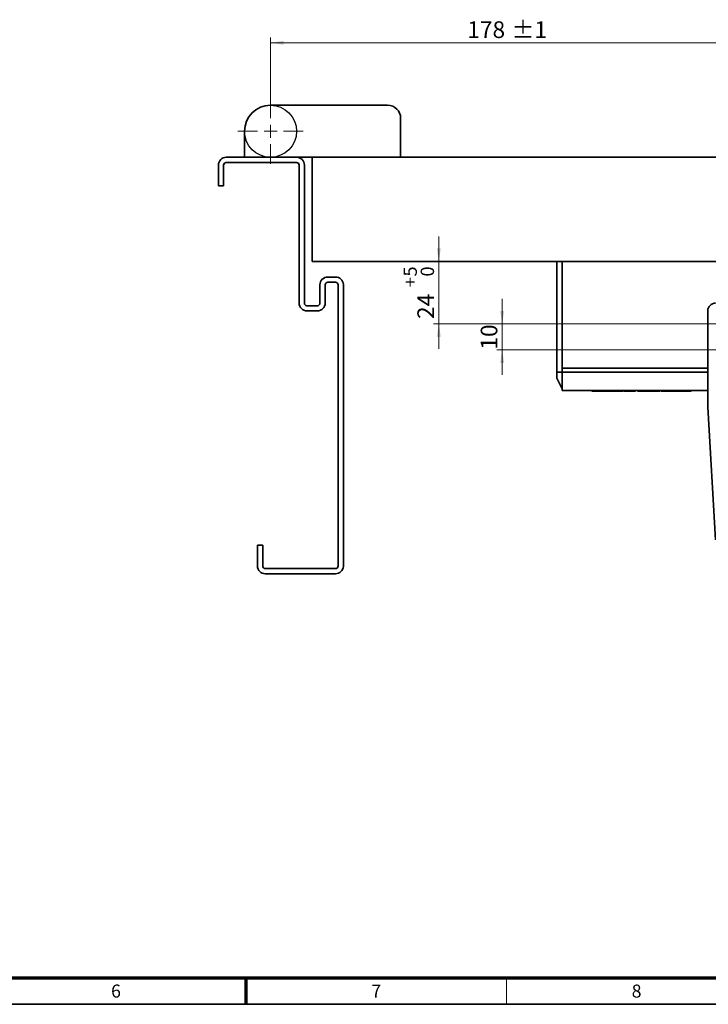
# Model space of a CAD drawing. Units: millimetres. Extents: x 5 to 744, y 0 to 416.
# Drawn here: x 253 to 386, y 9 to 198 of the extents above; entities that cross this region are included whole.
import ezdxf

# ---------------------------------------------------------------- set-up
doc = ezdxf.new("R2010")
doc.units = ezdxf.units.MM
doc.styles.add('SLDTEXTSTYLE0', font='TXT', dxfattribs={"width": 0.605})
doc.dimstyles.new('SLDDIMSTYLE0', dxfattribs={"dimtxt": 3.2, "dimasz": 2.5, "dimexe": 0, "dimexo": 0.0625, "dimgap": 0.8, "dimtad": 1, "dimlfac": 2, "dimrnd": 1e-09, "dimzin": 12, "dimdsep": 46, "dimtxsty": 'SLDTEXTSTYLE0', "dimsah": 1, "dimcen": 0.09, "dimadec": 0, "dimazin": 3, "dimtol": 1, "dimtp": 1, "dimtm": 1, "dimtfac": 1, "dimtdec": 0, "dimtofl": 0, "dimtmove": 0, "dimatfit": 3, "dimfxl": 1, "dimfrac": 2, "dimtolj": 1, "dimarcsym": 0})
doc.dimstyles.new('SLDDIMSTYLE7', dxfattribs={"dimtxt": 3.2, "dimasz": 2.5, "dimexe": 0, "dimexo": 0.0625, "dimgap": 0.8, "dimtad": 1, "dimlfac": 2, "dimrnd": 1e-09, "dimzin": 12, "dimdsep": 46, "dimtxsty": 'SLDTEXTSTYLE0', "dimsah": 1, "dimcen": 0.09, "dimadec": 0, "dimazin": 3, "dimtfac": 1, "dimtdec": 3, "dimtmove": 0, "dimatfit": 0, "dimfxl": 1, "dimfrac": 2, "dimtolj": 1, "dimtzin": 12, "dimarcsym": 0})
doc.dimstyles.new('SLDDIMSTYLE8', dxfattribs={"dimtxt": 3.2, "dimasz": 2.5, "dimexe": 0, "dimexo": 0.0625, "dimgap": 0.8, "dimtad": 1, "dimlfac": 2, "dimrnd": 1e-09, "dimzin": 12, "dimdsep": 46, "dimtxsty": 'SLDTEXTSTYLE0', "dimsah": 1, "dimcen": 0.09, "dimadec": 0, "dimazin": 3, "dimtol": 1, "dimtp": 5, "dimtfac": 1, "dimtdec": 0, "dimtmove": 0, "dimatfit": 0, "dimfxl": 1, "dimfrac": 2, "dimtolj": 1, "dimarcsym": 0})

# ---------------------------------------------------------------- blocks, each defined once
blk = doc.blocks.new('_D_9')
at = {"color": 250, "linetype": 'Continuous', "lineweight": 18}
for p, q in [((301.66, 182.95), (301.66, 194.7)), ((301.66, 193.7), (390.66, 193.7)), ((390.66, 142.45), (390.66, 194.7))]:
    blk.add_line(p, q, dxfattribs=at)
for points in [[(301.66, 193.7), (304.16, 193.31), (304.16, 194.08)], [(390.66, 193.7), (388.16, 194.08), (388.16, 193.31)]]:
    blk.add_solid(points, dxfattribs=at)
at = {"color": 250, "linetype": 'Continuous', "lineweight": 18, "char_height": 3.2, "attachment_point": 1, "style": 'SLDTEXTSTYLE0'}
for s, insert in [('178', (339.46, 197.82)), ('±1', (347.99, 197.82))]:
    blk.add_mtext(s, dxfattribs=dict(at, insert=insert))
blk = doc.blocks.new('_D_12')
at = {"color": 250, "linetype": 'Continuous', "lineweight": 18}
for p, q in [((346.16, 139.7), (346.16, 144.51)), ((387.91, 139.7), (345.16, 139.7)), ((346.16, 139.7), (346.16, 134.7)), ((398.91, 134.7), (345.16, 134.7)), ((346.16, 134.7), (346.16, 129.89))]:
    blk.add_line(p, q, dxfattribs=at)
for points in [[(346.16, 139.7), (346.55, 142.2), (345.78, 142.2)], [(346.16, 134.7), (345.78, 132.2), (346.55, 132.2)]]:
    blk.add_solid(points, dxfattribs=at)
at = {"color": 250, "linetype": 'Continuous', "lineweight": 18, "insert": (342.04, 134.76), "char_height": 3.2, "attachment_point": 1, "rotation": 90, "style": 'SLDTEXTSTYLE0'}
blk.add_mtext('10', dxfattribs=at)
blk = doc.blocks.new('_D_13')
at = {"color": 250, "linetype": 'Continuous', "lineweight": 18}
for p, q in [((333.99, 151.7), (333.99, 156.51)), ((333.99, 151.7), (333.99, 139.7)), ((387.91, 139.7), (332.99, 139.7)), ((333.99, 139.7), (333.99, 134.89))]:
    blk.add_line(p, q, dxfattribs=at)
for points in [[(333.99, 151.7), (334.38, 154.2), (333.61, 154.2)], [(333.99, 139.7), (333.61, 137.2), (334.38, 137.2)]]:
    blk.add_solid(points, dxfattribs=at)
at = {"color": 250, "linetype": 'Continuous', "lineweight": 18, "attachment_point": 1, "rotation": 90, "style": 'SLDTEXTSTYLE0'}
for s, insert, char_height in [('5', (327.21, 148.8), 2.56), ('0', (330.51, 148.8), 2.56), ('+', (327.21, 146.75), 2.56), ('24', (329.87, 140.64), 3.2)]:
    blk.add_mtext(s, dxfattribs=dict(at, insert=insert, char_height=char_height))
blk = doc.blocks.new('SW_CENTERMARKSYMBOL_9')
at = {"color": 0, "linetype": 'Continuous', "lineweight": 0}
for p, q in [((0, 2.5), (0, 6.25)), ((-2.5, 0), (-6.25, 0)), ((0, 0), (-1.25, 0)), ((0, 0), (0, 1.25)), ((0, 0), (0, -1.25)), ((0, 0), (1.25, 0)), ((2.5, 0), (6.25, 0)), ((0, -2.5), (0, -6.25))]:
    blk.add_line(p, q, dxfattribs=at)

msp = doc.modelspace()

# ---------------------------------------------------------------- linework, layer by layer
at = {"color": 7, "linetype": 'Continuous', "lineweight": 35}
for p, q in [((324.1633, 181.6996), (301.6633, 181.6996)), ((326.6633, 171.6996), (326.6633, 179.1996)), ((296.6633, 176.6996), (296.6633, 171.6996)), ((293.1633, 171.6996), (306.6633, 171.6996)), ((306.6633, 170.6996), (293.1633, 170.6996)), ((306.6633, 171.6996), (309.6633, 171.6996)), ((309.6633, 171.6996), (565.6633, 171.6996)), ((309.6633, 151.6996), (309.6633, 171.6996)), ((291.6633, 166.1996), (291.6633, 170.1996)), ((292.6633, 170.1996), (292.6633, 166.1996)), ((307.1633, 143.6996), (307.1633, 170.1996)), ((308.1633, 170.1996), (308.1633, 143.6996)), ((292.6633, 166.1996), (291.6633, 166.1996)), ((309.6633, 151.6996), (565.6633, 151.6996)), ((356.6633, 130.3996), (356.6633, 151.6996)), ((357.6633, 151.6996), (357.6633, 131.1996)), ((312.6633, 148.6996), (314.1633, 148.6996)), ((314.1633, 147.6996), (312.6633, 147.6996)), ((311.1633, 143.6996), (311.1633, 147.1996)), ((312.1633, 147.1996), (312.1633, 143.6996)), ((314.6633, 93.1996), (314.6633, 147.1996)), ((315.6603, 147.2944), (315.6603, 93.1048)), ((315.6633, 147.1996), (315.6633, 93.1996)), ((308.6633, 143.1996), (310.6633, 143.1996)), ((310.6633, 142.1996), (308.6633, 142.1996)), ((385.6633, 123.6996), (385.6633, 142.1996)), ((385.6633, 131.1996), (357.6633, 131.1996)), ((357.6633, 131.1996), (357.6633, 130.3996)), ((357.6633, 130.3996), (356.6633, 130.3996)), ((356.6633, 130.3996), (356.6633, 129.2496)), ((356.6633, 129.2496), (357.6633, 127.2496)), ((357.6633, 130.3996), (357.6633, 126.8996)), ((385.6633, 126.8996), (357.6633, 126.8996)), ((363.4133, 126.7496), (363.4133, 126.8996)), ((364.3604, 126.7496), (363.4133, 126.7496)), ((364.3604, 126.7496), (364.3604, 126.8996)), ((364.923, 126.7496), (364.3604, 126.7496)), ((364.923, 126.7496), (364.923, 126.8996)), ((365.5486, 126.7496), (364.923, 126.7496)), ((365.5486, 126.7496), (365.5486, 126.8996)), ((365.5768, 126.7496), (365.5486, 126.7496)), ((365.6256, 126.7496), (365.6256, 126.8996)), ((366.5588, 126.7496), (366.5588, 126.8996)), ((367.5575, 126.7496), (367.5575, 126.8996)), ((368.491, 126.7496), (368.491, 126.8996)), ((369.4922, 126.7496), (369.4922, 126.8996)), ((369.5762, 126.7496), (369.5762, 126.8996)), ((370.2425, 126.7496), (369.5762, 126.7496)), ((370.2425, 126.7496), (370.2425, 126.8996)), ((370.8067, 126.7496), (370.2425, 126.7496)), ((370.8067, 126.7496), (370.8067, 126.8996)), ((371.7425, 126.7496), (370.8067, 126.7496)), ((371.7425, 126.7496), (371.7425, 126.8996)), ((372.1613, 126.7496), (372.1613, 126.8996)), ((373.1092, 126.7496), (372.1613, 126.7496)), ((373.1092, 126.7496), (373.1092, 126.8996)), ((373.6734, 126.7496), (373.1092, 126.7496)), ((373.6734, 126.7496), (373.6734, 126.8996)), ((374.5384, 126.7496), (373.6734, 126.7496)), ((374.5384, 126.7496), (374.5384, 126.8996)), ((375.7146, 126.7496), (374.5384, 126.7496)), ((375.7146, 126.7496), (375.7146, 126.8996)), ((376.5139, 126.8996), (376.5139, 126.7496)), ((376.6331, 126.7496), (376.6331, 126.8996)), ((376.7133, 126.7496), (376.7133, 126.8996)), ((377.2626, 126.7496), (376.7133, 126.7496)), ((377.2626, 126.7496), (377.2626, 126.8996)), ((377.27, 126.7496), (377.2626, 126.7496)), ((377.27, 126.7496), (377.27, 126.8996)), ((377.9789, 126.7496), (377.27, 126.7496)), ((377.9789, 126.8996), (377.9789, 126.7496)), ((379.207, 126.7496), (379.207, 126.8996)), ((380.0493, 126.7496), (380.0493, 126.8996)), ((380.6692, 126.7496), (380.0493, 126.7496)), ((380.6692, 126.7496), (380.6692, 126.8996)), ((381.2543, 126.7496), (380.6692, 126.7496)), ((381.2543, 126.8996), (381.2543, 126.7496)), ((381.8348, 126.7496), (381.2543, 126.7496)), ((381.8348, 126.7496), (381.8348, 126.8996)), ((382.4471, 126.7496), (381.8348, 126.7496)), ((382.4471, 126.7496), (382.4471, 126.8996)), ((387.1633, 98.1996), (385.6633, 123.6996)), ((299.1633, 93.1996), (299.1633, 97.1996)), ((299.1633, 97.1996), (300.1633, 97.1996)), ((300.1633, 97.1996), (300.1633, 93.1996)), ((300.6633, 92.6996), (314.1633, 92.6996)), ((314.1633, 91.6996), (300.6633, 91.6996)), ((587, 9), (20, 9))]:
    msp.add_line(p, q, dxfattribs=at)
at = {"color": 8, "linetype": 'Continuous', "lineweight": 35}
msp.add_line((385.6633, 130.3996), (357.6633, 130.3996), dxfattribs=at)
at = {"color": 7, "linetype": 'Continuous', "lineweight": 70}
for p, q in [((582, 14), (25, 14)), ((297, 9), (297, 14))]:
    msp.add_line(p, q, dxfattribs=at)
at = {"color": 7, "linetype": 'Continuous', "lineweight": 18}
msp.add_line((347, 9), (347, 14), dxfattribs=at)
at = {"color": 7, "linetype": 'Continuous', "lineweight": 25}
msp.add_circle((301.6633, 176.6996), 5, dxfattribs=at)
at = {"color": 7, "linetype": 'Continuous', "lineweight": 35}
for centre, radius, start, end in [((301.6633, 176.6996), 5, 90, 180), ((324.1633, 179.1996), 2.5, 0, 90), ((293.1633, 170.1996), 1.5, 90, 180), ((293.1633, 170.1996), 0.5, 90, 180), ((306.6633, 170.1996), 1.5, 0, 90), ((306.6633, 170.1996), 0.5, 0, 90), ((312.6633, 147.1996), 1.5, 90, 180), ((312.6633, 147.1996), 0.5, 90, 180), ((314.1633, 147.1996), 1.5, 3.624576, 90), ((314.1633, 147.1996), 0.5, 0, 90), ((314.1633, 147.1996), 1.5, 0, 3.624576), ((308.6633, 143.6996), 1.5, 180, 270), ((308.6633, 143.6996), 0.5, 180, 270), ((310.6633, 143.6996), 1.5, 270, 0), ((310.6633, 143.6996), 0.5, 270, 0), ((387.1633, 142.1996), 1.5, 90, 180), ((300.6633, 93.1996), 1.5, 180, 270), ((300.6633, 93.1996), 0.5, 180, 270), ((314.1633, 93.1996), 0.5, 270, 0), ((314.1633, 93.1996), 1.5, 270, 356.375424), ((314.1633, 93.1996), 1.5, 356.375424, 360)]:
    msp.add_arc(centre, radius, start, end, dxfattribs=at)
for points, knots in [([(366.5588, 126.7496), (366.4578, 126.7496), (366.2557, 126.7496), (365.986, 126.7496), (365.7746, 126.7496), (365.6455, 126.7496), (365.6321, 126.7496), (365.6256, 126.7496)], [0, 0, 0, 0, 0.22614733, 0.45284344, 0.63997396, 0.82832652, 1, 1, 1, 1]), ([(367.5575, 126.7496), (367.5423, 126.7496), (367.5149, 126.7496), (367.3667, 126.7496), (367.1462, 126.7496), (366.8657, 126.7496), (366.6537, 126.7496), (366.5588, 126.7496)], [0, 0, 0, 0, 0.20632838, 0.37242297, 0.53804409, 0.79321624, 1, 1, 1, 1]), ([(368.491, 126.7496), (368.3901, 126.7496), (368.1879, 126.7496), (367.9182, 126.7496), (367.7067, 126.7496), (367.5808, 126.7496), (367.5648, 126.7496), (367.5575, 126.7496)], [0, 0, 0, 0, 0.22928136, 0.45913241, 0.6487742, 0.83964144, 1, 1, 1, 1]), ([(369.4922, 126.7496), (369.4835, 126.7496), (369.4682, 126.7496), (369.3329, 126.7496), (369.1293, 126.7496), (368.839, 126.7496), (368.6103, 126.7496), (368.491, 126.7496)], [0, 0, 0, 0, 0.21075149, 0.36856523, 0.52615125, 0.75276181, 1, 1, 1, 1]), ([(376.5139, 126.7496), (376.5087, 126.7496), (376.4999, 126.7496), (376.4112, 126.7496), (376.2735, 126.7496), (376.0358, 126.7496), (375.8386, 126.7496), (375.7146, 126.7496)], [0, 0, 0, 0, 0.20426565, 0.34711965, 0.49032165, 0.67918855, 1, 1, 1, 1]), ([(379.207, 126.7496), (379.1569, 126.7496), (379.0562, 126.7496), (378.8922, 126.7496), (378.7167, 126.7496), (378.5408, 126.7496), (378.3828, 126.7496), (378.2525, 126.7496), (378.1483, 126.7496), (378.0584, 126.7496), (377.9917, 126.7496), (377.9832, 126.7496), (377.9789, 126.7496)], [0, 0, 0, 0, 0.07417481, 0.14920079, 0.24544714, 0.34451141, 0.43939796, 0.53735652, 0.62792868, 0.72060955, 0.85791539, 1, 1, 1, 1]), ([(379.9618, 126.7496), (379.9243, 126.7496), (379.8351, 126.7496), (379.6762, 126.7496), (379.4947, 126.7496), (379.3376, 126.7496), (379.241, 126.7496), (379.207, 126.7496)], [0, 0, 0, 0, 0.17437486, 0.41433972, 0.64160168, 0.87394552, 1, 1, 1, 1])]:
    msp.add_open_spline(points, degree=3, knots=knots, dxfattribs=at)

# ---------------------------------------------------------------- block references
at = {"color": 250, "linetype": 'Continuous', "lineweight": 0}
msp.add_blockref('SW_CENTERMARKSYMBOL_9', (301.6633, 176.6996), dxfattribs=at)

# ---------------------------------------------------------------- texts
at = {"color": 7, "linetype": 'Continuous', "lineweight": 0, "char_height": 2.5, "attachment_point": 2, "style": 'SLDTEXTSTYLE0'}
for s, insert in [('6', (271.9826, 12.7932)), ('7', (321.9826, 12.7932)), ('8', (371.9826, 12.7932))]:
    msp.add_mtext(s, dxfattribs=dict(at, insert=insert))

# ---------------------------------------------------------------- dimensions: what is measured, and where the dimension line sits
at = {"color": 250, "linetype": 'Continuous', "lineweight": 18}
dim = msp.add_linear_dim(base=(390.6633, 193.6996), p1=(301.6633, 182.9496), p2=(390.6633, 142.4496), dimstyle='SLDDIMSTYLE0', dxfattribs=at)
dim.commit()
dim.dimension.update_dxf_attribs({"geometry": '_D_9', "text_midpoint": (346.1633, 193.6996), "dimtype": 160})
for base, p1, p2, dimstyle, picture, middle in [((333.9914, 139.6996), (309.6633, 151.6996), (387.9133, 139.6996), 'SLDDIMSTYLE8', '_D_13', (333.9914, 145.6996)), ((346.1633, 134.6996), (387.9133, 139.6996), (398.9133, 134.6996), 'SLDDIMSTYLE7', '_D_12', (346.1633, 137.1996))]:
    dim = msp.add_linear_dim(base=base, p1=p1, p2=p2, angle=90, dimstyle=dimstyle, dxfattribs=at)
    dim.commit()
    dim.dimension.update_dxf_attribs({"geometry": picture, "text_midpoint": middle, "dimtype": 160})

doc.saveas('drawing.dxf')
